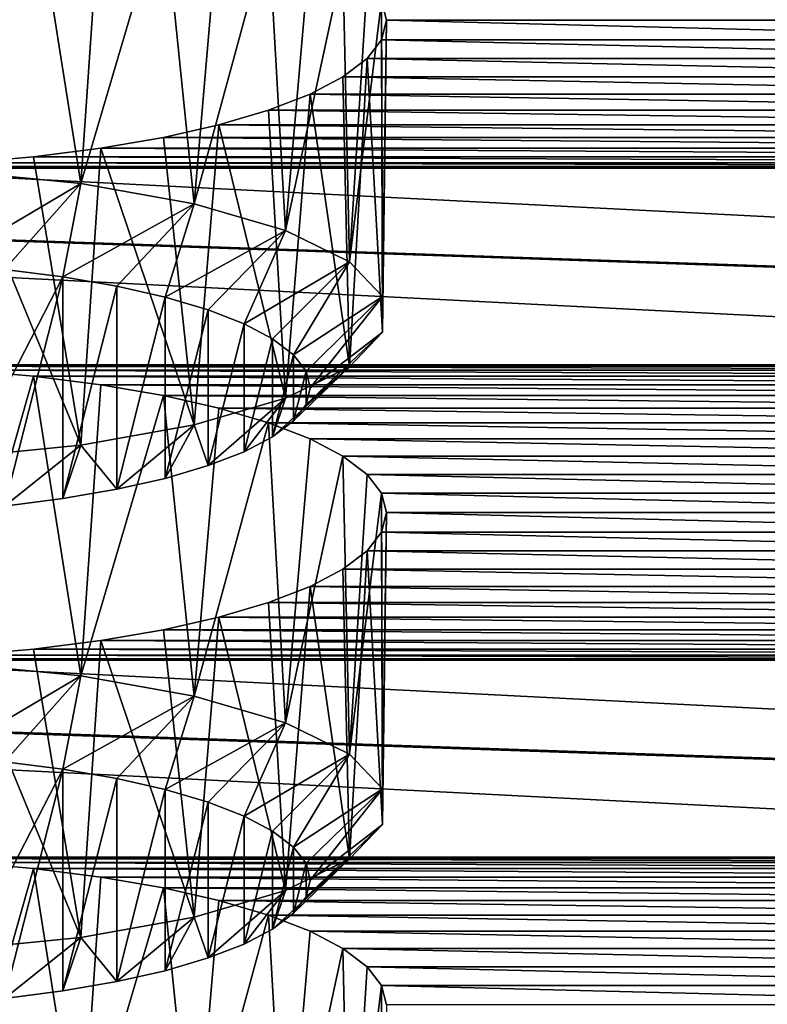
# Model space of a CAD drawing. Units: millimetres. Extents: x -50 to 56, y -128 to 1.
# Drawn here: x 38 to 40, y -126 to -123 of the extents above; entities that cross this region are included whole.
import ezdxf

# ---------------------------------------------------------------- set-up
doc = ezdxf.new("R2010")
doc.units = ezdxf.units.MM
doc.header["$LTSCALE"] = 65.185185
for name, color, linetype in [('101', 7, 'CONTINUOUS'), ('120', 7, 'CONTINUOUS'), ('121', 7, 'CONTINUOUS'), ('140', 7, 'CONTINUOUS'), ('141', 7, 'CONTINUOUS'), ('381', 7, 'CONTINUOUS'), ('389', 7, 'CONTINUOUS'), ('482', 7, 'CONTINUOUS'), ('56', 7, 'CONTINUOUS'), ('58', 7, 'CONTINUOUS')]:
    doc.layers.add(name, color=color, linetype=linetype)

msp = doc.modelspace()

# ---------------------------------------------------------------- linework, layer by layer
at = {"layer": '101', "linetype": 'Continuous'}
for points in [[(37.8456, -125.3098, -158.5707), (38.0282, -125.3258, -158.5107), (37.8137, -126.0804, -158.7858), (37.8456, -125.3098, -158.5707)], [(37.8137, -126.0804, -158.7858), (38.0282, -125.3258, -158.5107), (38.1518, -126.1135, -158.662), (37.8137, -126.0804, -158.7858)], [(38.0282, -125.3258, -158.5107), (38.2047, -125.3485, -158.4262), (38.1518, -126.1135, -158.662), (38.0282, -125.3258, -158.5107)], [(38.2047, -125.3485, -158.4262), (38.3688, -125.3767, -158.3208), (38.1518, -126.1135, -158.662), (38.2047, -125.3485, -158.4262)], [(38.1518, -126.1135, -158.662), (38.3688, -125.3767, -158.3208), (38.4494, -126.1667, -158.4637), (38.1518, -126.1135, -158.662)], [(38.3688, -125.3767, -158.3208), (38.5147, -125.4099, -158.1969), (38.4494, -126.1667, -158.4637), (38.3688, -125.3767, -158.3208)], [(38.5147, -125.4099, -158.1969), (38.6451, -125.4484, -158.0532), (38.4494, -126.1667, -158.4637), (38.5147, -125.4099, -158.1969)], [(38.4494, -126.1667, -158.4637), (38.6451, -125.4484, -158.0532), (38.6893, -126.2367, -158.2022), (38.4494, -126.1667, -158.4637)], [(38.6451, -125.4484, -158.0532), (38.754, -125.4905, -157.8964), (38.6893, -126.2367, -158.2022), (38.6451, -125.4484, -158.0532)], [(38.754, -125.4905, -157.8964), (38.8402, -125.5359, -157.7268), (38.6893, -126.2367, -158.2022), (38.754, -125.4905, -157.8964)], [(38.6893, -126.2367, -158.2022), (38.8402, -125.5359, -157.7268), (38.8575, -126.3196, -157.8929), (38.6893, -126.2367, -158.2022)], [(38.8402, -125.5359, -157.7268), (38.9039, -125.5844, -157.5459), (38.8575, -126.3196, -157.8929), (38.8402, -125.5359, -157.7268)], [(38.9039, -125.5844, -157.5459), (38.942, -125.6337, -157.3618), (38.8575, -126.3196, -157.8929), (38.9039, -125.5844, -157.5459)], [(38.8575, -126.3196, -157.8929), (38.942, -125.6337, -157.3618), (38.9441, -126.4105, -157.5537), (38.8575, -126.3196, -157.8929)], [(38.942, -125.6337, -157.3618), (38.9545, -125.6846, -157.1719), (38.9441, -126.4105, -157.5537), (38.942, -125.6337, -157.3618)]]:
    msp.add_3dface(points, dxfattribs=at)
at = {"layer": '120', "linetype": 'Continuous'}
for points in [[(38.1045, -125.0651, -163.3476), (37.955, -125.3564, -162.2604), (37.9515, -125.0455, -163.4208), (38.1045, -125.0651, -163.3476)], [(37.9516, -125.6673, -161.1), (37.955, -125.3564, -162.2604), (38.1045, -125.0651, -163.3476), (37.9516, -125.6673, -161.1)], [(38.1046, -125.6477, -161.1732), (37.9516, -125.6673, -161.1), (38.1045, -125.0651, -163.3476), (38.1046, -125.6477, -161.1732)], [(38.2467, -125.0896, -163.2562), (38.1046, -125.6477, -161.1732), (38.1045, -125.0651, -163.3476), (38.2467, -125.0896, -163.2562)], [(38.2468, -125.6232, -161.2645), (38.1046, -125.6477, -161.1732), (38.2467, -125.0896, -163.2562), (38.2468, -125.6232, -161.2645)], [(38.3733, -125.1183, -163.1489), (38.2468, -125.6232, -161.2645), (38.2467, -125.0896, -163.2562), (38.3733, -125.1183, -163.1489)], [(38.3733, -125.5945, -161.3719), (38.2468, -125.6232, -161.2645), (38.3733, -125.1183, -163.1489), (38.3733, -125.5945, -161.3719)], [(38.4862, -125.1517, -163.0243), (38.3733, -125.5945, -161.3719), (38.3733, -125.1183, -163.1489), (38.4862, -125.1517, -163.0243)], [(38.4863, -125.5611, -161.4965), (38.3733, -125.5945, -161.3719), (38.4862, -125.1517, -163.0243), (38.4863, -125.5611, -161.4965)], [(38.5807, -125.1881, -162.8884), (38.4863, -125.5611, -161.4965), (38.4862, -125.1517, -163.0243), (38.5807, -125.1881, -162.8884)], [(38.5808, -125.5247, -161.6324), (38.4863, -125.5611, -161.4965), (38.5807, -125.1881, -162.8884), (38.5808, -125.5247, -161.6324)], [(38.6554, -125.2275, -162.7414), (38.5808, -125.5247, -161.6324), (38.5807, -125.1881, -162.8884), (38.6554, -125.2275, -162.7414)], [(38.6554, -125.4853, -161.7794), (38.5808, -125.5247, -161.6324), (38.6554, -125.2275, -162.7414), (38.6554, -125.4853, -161.7794)], [(38.7107, -125.2695, -162.5846), (38.6554, -125.4853, -161.7794), (38.6554, -125.2275, -162.7414), (38.7107, -125.2695, -162.5846)], [(38.7107, -125.4433, -161.9362), (38.6554, -125.4853, -161.7794), (38.7107, -125.2695, -162.5846), (38.7107, -125.4433, -161.9362)], [(38.7437, -125.3123, -162.425), (38.7107, -125.4433, -161.9362), (38.7107, -125.2695, -162.5846), (38.7437, -125.3123, -162.425)], [(38.7437, -125.4005, -162.0957), (38.7107, -125.4433, -161.9362), (38.7437, -125.3123, -162.425), (38.7437, -125.4005, -162.0957)], [(38.7546, -125.3564, -162.2604), (38.7437, -125.4005, -162.0957), (38.7437, -125.3123, -162.425), (38.7546, -125.3564, -162.2604)]]:
    msp.add_3dface(points, dxfattribs=at)
at = {"layer": '121', "linetype": 'Continuous'}
for points in [[(37.8456, -124.0157, -163.4003), (38.0282, -124.0317, -163.3404), (37.8137, -124.7863, -163.6154), (37.8456, -124.0157, -163.4003)], [(37.8137, -124.7863, -163.6154), (38.0282, -124.0317, -163.3404), (38.1518, -124.8194, -163.4917), (37.8137, -124.7863, -163.6154)], [(38.0282, -124.0317, -163.3404), (38.2047, -124.0544, -163.2559), (38.1518, -124.8194, -163.4917), (38.0282, -124.0317, -163.3404)], [(38.2047, -124.0544, -163.2559), (38.3688, -124.0826, -163.1504), (38.1518, -124.8194, -163.4917), (38.2047, -124.0544, -163.2559)], [(38.1518, -124.8194, -163.4917), (38.3688, -124.0826, -163.1504), (38.4494, -124.8726, -163.2933), (38.1518, -124.8194, -163.4917)], [(38.3688, -124.0826, -163.1504), (38.5147, -124.1158, -163.0265), (38.4494, -124.8726, -163.2933), (38.3688, -124.0826, -163.1504)], [(38.5147, -124.1158, -163.0265), (38.6451, -124.1543, -162.8828), (38.4494, -124.8726, -163.2933), (38.5147, -124.1158, -163.0265)], [(38.4494, -124.8726, -163.2933), (38.6451, -124.1543, -162.8828), (38.6893, -124.9426, -163.0319), (38.4494, -124.8726, -163.2933)], [(38.6451, -124.1543, -162.8828), (38.754, -124.1964, -162.726), (38.6893, -124.9426, -163.0319), (38.6451, -124.1543, -162.8828)], [(38.754, -124.1964, -162.726), (38.8402, -124.2418, -162.5564), (38.6893, -124.9426, -163.0319), (38.754, -124.1964, -162.726)], [(38.6893, -124.9426, -163.0319), (38.8402, -124.2418, -162.5564), (38.8575, -125.0255, -162.7225), (38.6893, -124.9426, -163.0319)], [(38.8402, -124.2418, -162.5564), (38.9039, -124.2903, -162.3755), (38.8575, -125.0255, -162.7225), (38.8402, -124.2418, -162.5564)], [(38.9039, -124.2903, -162.3755), (38.942, -124.3396, -162.1915), (38.8575, -125.0255, -162.7225), (38.9039, -124.2903, -162.3755)], [(38.8575, -125.0255, -162.7225), (38.942, -124.3396, -162.1915), (38.9441, -125.1164, -162.3833), (38.8575, -125.0255, -162.7225)], [(38.942, -124.3396, -162.1915), (38.9545, -124.3905, -162.0015), (38.9441, -125.1164, -162.3833), (38.942, -124.3396, -162.1915)], [(38.9545, -124.3905, -162.0015), (38.942, -124.4414, -161.8116), (38.9441, -125.21, -162.0339), (38.9545, -124.3905, -162.0015)], [(38.9441, -125.1164, -162.3833), (38.9545, -124.3905, -162.0015), (38.9441, -125.21, -162.0339), (38.9441, -125.1164, -162.3833)], [(38.942, -124.4414, -161.8116), (38.9039, -124.4907, -161.6275), (38.9441, -125.21, -162.0339), (38.942, -124.4414, -161.8116)], [(38.9039, -124.4907, -161.6275), (38.8402, -124.5392, -161.4467), (38.8575, -125.3009, -161.6947), (38.9039, -124.4907, -161.6275)], [(38.9441, -125.21, -162.0339), (38.9039, -124.4907, -161.6275), (38.8575, -125.3009, -161.6947), (38.9441, -125.21, -162.0339)], [(38.8402, -124.5392, -161.4467), (38.754, -124.5846, -161.2771), (38.8575, -125.3009, -161.6947), (38.8402, -124.5392, -161.4467)], [(38.754, -124.5846, -161.2771), (38.6451, -124.6266, -161.1203), (38.6894, -125.3838, -161.3854), (38.754, -124.5846, -161.2771)], [(38.8575, -125.3009, -161.6947), (38.754, -124.5846, -161.2771), (38.6894, -125.3838, -161.3854), (38.8575, -125.3009, -161.6947)], [(38.6451, -124.6266, -161.1203), (38.5147, -124.6651, -160.9765), (38.6894, -125.3838, -161.3854), (38.6451, -124.6266, -161.1203)], [(38.5147, -124.6651, -160.9765), (38.3688, -124.6983, -160.8526), (38.4495, -125.4539, -161.1239), (38.5147, -124.6651, -160.9765)], [(38.6894, -125.3838, -161.3854), (38.5147, -124.6651, -160.9765), (38.4495, -125.4539, -161.1239), (38.6894, -125.3838, -161.3854)], [(38.3688, -124.6983, -160.8526), (38.2047, -124.7266, -160.7472), (38.4495, -125.4539, -161.1239), (38.3688, -124.6983, -160.8526)], [(38.0282, -124.7492, -160.6627), (37.8456, -124.7653, -160.6028), (38.1519, -125.507, -160.9255), (38.0282, -124.7492, -160.6627)], [(38.2047, -124.7266, -160.7472), (38.0282, -124.7492, -160.6627), (38.1519, -125.507, -160.9255), (38.2047, -124.7266, -160.7472)], [(38.4495, -125.4539, -161.1239), (38.2047, -124.7266, -160.7472), (38.1519, -125.507, -160.9255), (38.4495, -125.4539, -161.1239)], [(38.1519, -125.507, -160.9255), (37.8456, -124.7653, -160.6028), (37.8138, -125.5402, -160.8018), (38.1519, -125.507, -160.9255)]]:
    msp.add_3dface(points, dxfattribs=at)
at = {"layer": '140', "linetype": 'Continuous'}
for points in [[(38.1045, -123.771, -168.1772), (37.955, -124.0623, -167.09), (37.9515, -123.7514, -168.2504), (38.1045, -123.771, -168.1772)], [(37.9516, -124.3732, -165.9296), (37.955, -124.0623, -167.09), (38.1045, -123.771, -168.1772), (37.9516, -124.3732, -165.9296)], [(38.1046, -124.3536, -166.0028), (37.9516, -124.3732, -165.9296), (38.1045, -123.771, -168.1772), (38.1046, -124.3536, -166.0028)], [(38.2467, -123.7955, -168.0859), (38.1046, -124.3536, -166.0028), (38.1045, -123.771, -168.1772), (38.2467, -123.7955, -168.0859)], [(38.2468, -124.3291, -166.0942), (38.1046, -124.3536, -166.0028), (38.2467, -123.7955, -168.0859), (38.2468, -124.3291, -166.0942)], [(38.3733, -123.8242, -167.9785), (38.2468, -124.3291, -166.0942), (38.2467, -123.7955, -168.0859), (38.3733, -123.8242, -167.9785)], [(38.3733, -124.3004, -166.2015), (38.2468, -124.3291, -166.0942), (38.3733, -123.8242, -167.9785), (38.3733, -124.3004, -166.2015)], [(38.4862, -123.8576, -167.8539), (38.3733, -124.3004, -166.2015), (38.3733, -123.8242, -167.9785), (38.4862, -123.8576, -167.8539)], [(38.4863, -124.267, -166.3261), (38.3733, -124.3004, -166.2015), (38.4862, -123.8576, -167.8539), (38.4863, -124.267, -166.3261)], [(38.5807, -123.894, -167.718), (38.4863, -124.267, -166.3261), (38.4862, -123.8576, -167.8539), (38.5807, -123.894, -167.718)], [(38.5808, -124.2306, -166.462), (38.4863, -124.267, -166.3261), (38.5807, -123.894, -167.718), (38.5808, -124.2306, -166.462)], [(38.6554, -123.9334, -167.571), (38.5808, -124.2306, -166.462), (38.5807, -123.894, -167.718), (38.6554, -123.9334, -167.571)], [(38.6554, -124.1912, -166.609), (38.5808, -124.2306, -166.462), (38.6554, -123.9334, -167.571), (38.6554, -124.1912, -166.609)], [(38.7107, -123.9754, -167.4142), (38.6554, -124.1912, -166.609), (38.6554, -123.9334, -167.571), (38.7107, -123.9754, -167.4142)], [(38.7107, -124.1492, -166.7658), (38.6554, -124.1912, -166.609), (38.7107, -123.9754, -167.4142), (38.7107, -124.1492, -166.7658)], [(38.7437, -124.0182, -167.2547), (38.7107, -124.1492, -166.7658), (38.7107, -123.9754, -167.4142), (38.7437, -124.0182, -167.2547)], [(38.7437, -124.1064, -166.9253), (38.7107, -124.1492, -166.7658), (38.7437, -124.0182, -167.2547), (38.7437, -124.1064, -166.9253)], [(38.7546, -124.0623, -167.09), (38.7437, -124.1064, -166.9253), (38.7437, -124.0182, -167.2547), (38.7546, -124.0623, -167.09)]]:
    msp.add_3dface(points, dxfattribs=at)
at = {"layer": '141', "linetype": 'Continuous'}
for points in [[(37.8456, -122.7216, -168.2299), (38.0282, -122.7376, -168.17), (37.8137, -123.4922, -168.4451), (37.8456, -122.7216, -168.2299)], [(37.8137, -123.4922, -168.4451), (38.0282, -122.7376, -168.17), (38.1518, -123.5253, -168.3213), (37.8137, -123.4922, -168.4451)], [(38.0282, -122.7376, -168.17), (38.2047, -122.7603, -168.0855), (38.1518, -123.5253, -168.3213), (38.0282, -122.7376, -168.17)], [(38.2047, -122.7603, -168.0855), (38.3688, -122.7885, -167.9801), (38.1518, -123.5253, -168.3213), (38.2047, -122.7603, -168.0855)], [(38.1518, -123.5253, -168.3213), (38.3688, -122.7885, -167.9801), (38.4494, -123.5785, -168.1229), (38.1518, -123.5253, -168.3213)], [(38.3688, -122.7885, -167.9801), (38.5147, -122.8217, -167.8562), (38.4494, -123.5785, -168.1229), (38.3688, -122.7885, -167.9801)], [(38.5147, -122.8217, -167.8562), (38.6451, -122.8602, -167.7124), (38.4494, -123.5785, -168.1229), (38.5147, -122.8217, -167.8562)], [(38.4494, -123.5785, -168.1229), (38.6451, -122.8602, -167.7124), (38.6893, -123.6485, -167.8615), (38.4494, -123.5785, -168.1229)], [(38.6451, -122.8602, -167.7124), (38.754, -122.9023, -167.5556), (38.6893, -123.6485, -167.8615), (38.6451, -122.8602, -167.7124)], [(38.754, -122.9023, -167.5556), (38.8402, -122.9477, -167.386), (38.6893, -123.6485, -167.8615), (38.754, -122.9023, -167.5556)], [(38.6893, -123.6485, -167.8615), (38.8402, -122.9477, -167.386), (38.8575, -123.7314, -167.5522), (38.6893, -123.6485, -167.8615)], [(38.8402, -122.9477, -167.386), (38.9039, -122.9962, -167.2052), (38.8575, -123.7314, -167.5522), (38.8402, -122.9477, -167.386)], [(38.9039, -122.9962, -167.2052), (38.942, -123.0455, -167.0211), (38.8575, -123.7314, -167.5522), (38.9039, -122.9962, -167.2052)], [(38.8575, -123.7314, -167.5522), (38.942, -123.0455, -167.0211), (38.9441, -123.8223, -167.2129), (38.8575, -123.7314, -167.5522)], [(38.942, -123.0455, -167.0211), (38.9545, -123.0964, -166.8312), (38.9441, -123.8223, -167.2129), (38.942, -123.0455, -167.0211)], [(38.9545, -123.0964, -166.8312), (38.942, -123.1473, -166.6412), (38.9441, -123.9159, -166.8636), (38.9545, -123.0964, -166.8312)], [(38.9441, -123.8223, -167.2129), (38.9545, -123.0964, -166.8312), (38.9441, -123.9159, -166.8636), (38.9441, -123.8223, -167.2129)], [(38.942, -123.1473, -166.6412), (38.9039, -123.1966, -166.4572), (38.9441, -123.9159, -166.8636), (38.942, -123.1473, -166.6412)], [(38.9039, -123.1966, -166.4572), (38.8402, -123.2451, -166.2763), (38.8575, -124.0068, -166.5243), (38.9039, -123.1966, -166.4572)], [(38.9441, -123.9159, -166.8636), (38.9039, -123.1966, -166.4572), (38.8575, -124.0068, -166.5243), (38.9441, -123.9159, -166.8636)], [(38.8402, -123.2451, -166.2763), (38.754, -123.2905, -166.1067), (38.8575, -124.0068, -166.5243), (38.8402, -123.2451, -166.2763)], [(38.754, -123.2905, -166.1067), (38.6451, -123.3325, -165.9499), (38.6894, -124.0897, -166.215), (38.754, -123.2905, -166.1067)], [(38.8575, -124.0068, -166.5243), (38.754, -123.2905, -166.1067), (38.6894, -124.0897, -166.215), (38.8575, -124.0068, -166.5243)], [(38.6451, -123.3325, -165.9499), (38.5147, -123.371, -165.8062), (38.6894, -124.0897, -166.215), (38.6451, -123.3325, -165.9499)], [(38.5147, -123.371, -165.8062), (38.3688, -123.4042, -165.6823), (38.4495, -124.1598, -165.9536), (38.5147, -123.371, -165.8062)], [(38.6894, -124.0897, -166.215), (38.5147, -123.371, -165.8062), (38.4495, -124.1598, -165.9536), (38.6894, -124.0897, -166.215)], [(38.3688, -123.4042, -165.6823), (38.2047, -123.4325, -165.5768), (38.4495, -124.1598, -165.9536), (38.3688, -123.4042, -165.6823)], [(38.0282, -123.4551, -165.4923), (37.8456, -123.4712, -165.4324), (38.1519, -124.2129, -165.7552), (38.0282, -123.4551, -165.4923)], [(38.2047, -123.4325, -165.5768), (38.0282, -123.4551, -165.4923), (38.1519, -124.2129, -165.7552), (38.2047, -123.4325, -165.5768)], [(38.4495, -124.1598, -165.9536), (38.2047, -123.4325, -165.5768), (38.1519, -124.2129, -165.7552), (38.4495, -124.1598, -165.9536)], [(38.1519, -124.2129, -165.7552), (37.8456, -123.4712, -165.4324), (37.8138, -124.2461, -165.6314), (38.1519, -124.2129, -165.7552)]]:
    msp.add_3dface(points, dxfattribs=at)
at = {"layer": '381', "linetype": 'Continuous'}
for points in [[(37.7933, -125.0316, -163.4727), (37.8137, -124.7863, -163.6154), (38.1518, -124.8194, -163.4917), (37.7933, -125.0316, -163.4727)], [(37.9515, -125.0455, -163.4208), (37.7933, -125.0316, -163.4727), (38.1518, -124.8194, -163.4917), (37.9515, -125.0455, -163.4208)], [(38.1045, -125.0651, -163.3476), (37.9515, -125.0455, -163.4208), (38.1518, -124.8194, -163.4917), (38.1045, -125.0651, -163.3476)], [(38.1045, -125.0651, -163.3476), (38.1518, -124.8194, -163.4917), (38.4494, -124.8726, -163.2933), (38.1045, -125.0651, -163.3476)], [(38.2467, -125.0896, -163.2562), (38.1045, -125.0651, -163.3476), (38.4494, -124.8726, -163.2933), (38.2467, -125.0896, -163.2562)], [(38.3733, -125.1183, -163.1489), (38.2467, -125.0896, -163.2562), (38.4494, -124.8726, -163.2933), (38.3733, -125.1183, -163.1489)], [(38.3733, -125.1183, -163.1489), (38.4494, -124.8726, -163.2933), (38.6893, -124.9426, -163.0319), (38.3733, -125.1183, -163.1489)], [(38.4862, -125.1517, -163.0243), (38.3733, -125.1183, -163.1489), (38.6893, -124.9426, -163.0319), (38.4862, -125.1517, -163.0243)], [(38.5807, -125.1881, -162.8884), (38.4862, -125.1517, -163.0243), (38.6893, -124.9426, -163.0319), (38.5807, -125.1881, -162.8884)], [(38.5807, -125.1881, -162.8884), (38.6893, -124.9426, -163.0319), (38.8575, -125.0255, -162.7225), (38.5807, -125.1881, -162.8884)], [(38.6554, -125.2275, -162.7414), (38.5807, -125.1881, -162.8884), (38.8575, -125.0255, -162.7225), (38.6554, -125.2275, -162.7414)], [(38.7107, -125.2695, -162.5846), (38.6554, -125.2275, -162.7414), (38.8575, -125.0255, -162.7225), (38.7107, -125.2695, -162.5846)], [(38.7107, -125.2695, -162.5846), (38.8575, -125.0255, -162.7225), (38.9441, -125.1164, -162.3833), (38.7107, -125.2695, -162.5846)], [(38.7437, -125.3123, -162.425), (38.7107, -125.2695, -162.5846), (38.9441, -125.1164, -162.3833), (38.7437, -125.3123, -162.425)], [(38.7546, -125.3564, -162.2604), (38.7437, -125.3123, -162.425), (38.9441, -125.1164, -162.3833), (38.7546, -125.3564, -162.2604)], [(38.7546, -125.3564, -162.2604), (38.9441, -125.1164, -162.3833), (38.9441, -125.21, -162.0339), (38.7546, -125.3564, -162.2604)], [(38.7437, -125.4005, -162.0957), (38.7546, -125.3564, -162.2604), (38.9441, -125.21, -162.0339), (38.7437, -125.4005, -162.0957)], [(38.7437, -125.4005, -162.0957), (38.9441, -125.21, -162.0339), (38.8575, -125.3009, -161.6947), (38.7437, -125.4005, -162.0957)], [(38.6554, -125.4853, -161.7794), (38.7107, -125.4433, -161.9362), (38.8575, -125.3009, -161.6947), (38.6554, -125.4853, -161.7794)], [(38.6554, -125.4853, -161.7794), (38.8575, -125.3009, -161.6947), (38.6894, -125.3838, -161.3854), (38.6554, -125.4853, -161.7794)], [(38.7107, -125.4433, -161.9362), (38.7437, -125.4005, -162.0957), (38.8575, -125.3009, -161.6947), (38.7107, -125.4433, -161.9362)], [(38.4863, -125.5611, -161.4965), (38.6894, -125.3838, -161.3854), (38.4495, -125.4539, -161.1239), (38.4863, -125.5611, -161.4965)], [(38.4863, -125.5611, -161.4965), (38.5808, -125.5247, -161.6324), (38.6894, -125.3838, -161.3854), (38.4863, -125.5611, -161.4965)], [(38.5808, -125.5247, -161.6324), (38.6554, -125.4853, -161.7794), (38.6894, -125.3838, -161.3854), (38.5808, -125.5247, -161.6324)], [(38.2468, -125.6232, -161.2645), (38.4495, -125.4539, -161.1239), (38.1519, -125.507, -160.9255), (38.2468, -125.6232, -161.2645)], [(38.2468, -125.6232, -161.2645), (38.3733, -125.5945, -161.3719), (38.4495, -125.4539, -161.1239), (38.2468, -125.6232, -161.2645)], [(38.3733, -125.5945, -161.3719), (38.4863, -125.5611, -161.4965), (38.4495, -125.4539, -161.1239), (38.3733, -125.5945, -161.3719)], [(37.9516, -125.6673, -161.1), (38.1519, -125.507, -160.9255), (37.8138, -125.5402, -160.8018), (37.9516, -125.6673, -161.1)], [(37.9516, -125.6673, -161.1), (38.1046, -125.6477, -161.1732), (38.1519, -125.507, -160.9255), (37.9516, -125.6673, -161.1)], [(38.1046, -125.6477, -161.1732), (38.2468, -125.6232, -161.2645), (38.1519, -125.507, -160.9255), (38.1046, -125.6477, -161.1732)]]:
    msp.add_3dface(points, dxfattribs=at)
at = {"layer": '389', "linetype": 'Continuous'}
for points in [[(37.7933, -123.7375, -168.3023), (37.8137, -123.4922, -168.4451), (38.1518, -123.5253, -168.3213), (37.7933, -123.7375, -168.3023)], [(37.9515, -123.7514, -168.2504), (37.7933, -123.7375, -168.3023), (38.1518, -123.5253, -168.3213), (37.9515, -123.7514, -168.2504)], [(38.1045, -123.771, -168.1772), (37.9515, -123.7514, -168.2504), (38.1518, -123.5253, -168.3213), (38.1045, -123.771, -168.1772)], [(38.1045, -123.771, -168.1772), (38.1518, -123.5253, -168.3213), (38.4494, -123.5785, -168.1229), (38.1045, -123.771, -168.1772)], [(38.2467, -123.7955, -168.0859), (38.1045, -123.771, -168.1772), (38.4494, -123.5785, -168.1229), (38.2467, -123.7955, -168.0859)], [(38.3733, -123.8242, -167.9785), (38.2467, -123.7955, -168.0859), (38.4494, -123.5785, -168.1229), (38.3733, -123.8242, -167.9785)], [(38.3733, -123.8242, -167.9785), (38.4494, -123.5785, -168.1229), (38.6893, -123.6485, -167.8615), (38.3733, -123.8242, -167.9785)], [(38.4862, -123.8576, -167.8539), (38.3733, -123.8242, -167.9785), (38.6893, -123.6485, -167.8615), (38.4862, -123.8576, -167.8539)], [(38.5807, -123.894, -167.718), (38.4862, -123.8576, -167.8539), (38.6893, -123.6485, -167.8615), (38.5807, -123.894, -167.718)], [(38.5807, -123.894, -167.718), (38.6893, -123.6485, -167.8615), (38.8575, -123.7314, -167.5522), (38.5807, -123.894, -167.718)], [(38.6554, -123.9334, -167.571), (38.5807, -123.894, -167.718), (38.8575, -123.7314, -167.5522), (38.6554, -123.9334, -167.571)], [(38.7107, -123.9754, -167.4142), (38.6554, -123.9334, -167.571), (38.8575, -123.7314, -167.5522), (38.7107, -123.9754, -167.4142)], [(38.7107, -123.9754, -167.4142), (38.8575, -123.7314, -167.5522), (38.9441, -123.8223, -167.2129), (38.7107, -123.9754, -167.4142)], [(38.7437, -124.0182, -167.2547), (38.7107, -123.9754, -167.4142), (38.9441, -123.8223, -167.2129), (38.7437, -124.0182, -167.2547)], [(38.7546, -124.0623, -167.09), (38.7437, -124.0182, -167.2547), (38.9441, -123.8223, -167.2129), (38.7546, -124.0623, -167.09)], [(38.7546, -124.0623, -167.09), (38.9441, -123.8223, -167.2129), (38.9441, -123.9159, -166.8636), (38.7546, -124.0623, -167.09)], [(38.7437, -124.1064, -166.9253), (38.7546, -124.0623, -167.09), (38.9441, -123.9159, -166.8636), (38.7437, -124.1064, -166.9253)], [(38.7437, -124.1064, -166.9253), (38.9441, -123.9159, -166.8636), (38.8575, -124.0068, -166.5243), (38.7437, -124.1064, -166.9253)], [(38.6554, -124.1912, -166.609), (38.7107, -124.1492, -166.7658), (38.8575, -124.0068, -166.5243), (38.6554, -124.1912, -166.609)], [(38.6554, -124.1912, -166.609), (38.8575, -124.0068, -166.5243), (38.6894, -124.0897, -166.215), (38.6554, -124.1912, -166.609)], [(38.7107, -124.1492, -166.7658), (38.7437, -124.1064, -166.9253), (38.8575, -124.0068, -166.5243), (38.7107, -124.1492, -166.7658)], [(38.4863, -124.267, -166.3261), (38.6894, -124.0897, -166.215), (38.4495, -124.1598, -165.9536), (38.4863, -124.267, -166.3261)], [(38.4863, -124.267, -166.3261), (38.5808, -124.2306, -166.462), (38.6894, -124.0897, -166.215), (38.4863, -124.267, -166.3261)], [(38.5808, -124.2306, -166.462), (38.6554, -124.1912, -166.609), (38.6894, -124.0897, -166.215), (38.5808, -124.2306, -166.462)], [(38.2468, -124.3291, -166.0942), (38.4495, -124.1598, -165.9536), (38.1519, -124.2129, -165.7552), (38.2468, -124.3291, -166.0942)], [(38.2468, -124.3291, -166.0942), (38.3733, -124.3004, -166.2015), (38.4495, -124.1598, -165.9536), (38.2468, -124.3291, -166.0942)], [(38.3733, -124.3004, -166.2015), (38.4863, -124.267, -166.3261), (38.4495, -124.1598, -165.9536), (38.3733, -124.3004, -166.2015)], [(37.9516, -124.3732, -165.9296), (38.1519, -124.2129, -165.7552), (37.8138, -124.2461, -165.6314), (37.9516, -124.3732, -165.9296)], [(37.9516, -124.3732, -165.9296), (38.1046, -124.3536, -166.0028), (38.1519, -124.2129, -165.7552), (37.9516, -124.3732, -165.9296)], [(38.1046, -124.3536, -166.0028), (38.2468, -124.3291, -166.0942), (38.1519, -124.2129, -165.7552), (38.1046, -124.3536, -166.0028)]]:
    msp.add_3dface(points, dxfattribs=at)
at = {"layer": '482', "linetype": 'Continuous'}
for points in [[(24.955, -126.5174, -150.1999), (54.955, -126.5174, -150.1999), (54.955, -72.696, -351.0642), (24.955, -126.5174, -150.1999)], [(24.955, -72.696, -351.0642), (24.955, -126.5174, -150.1999), (54.955, -72.696, -351.0642), (24.955, -72.696, -351.0642)]]:
    msp.add_3dface(points, dxfattribs=at)
at = {"layer": '56', "linetype": 'Continuous'}
for points in [[(40.968, -123.0455, -167.0211), (40.9555, -123.0964, -166.8312), (38.942, -123.0455, -167.0211), (40.968, -123.0455, -167.0211)], [(38.942, -123.0455, -167.0211), (40.9555, -123.0964, -166.8312), (38.9545, -123.0964, -166.8312), (38.942, -123.0455, -167.0211)], [(38.9545, -123.0964, -166.8312), (40.968, -123.1473, -166.6412), (38.942, -123.1473, -166.6412), (38.9545, -123.0964, -166.8312)], [(40.9555, -123.0964, -166.8312), (40.968, -123.1473, -166.6412), (38.9545, -123.0964, -166.8312), (40.9555, -123.0964, -166.8312)], [(38.942, -123.1473, -166.6412), (41.0061, -123.1966, -166.4572), (38.9039, -123.1966, -166.4572), (38.942, -123.1473, -166.6412)], [(40.968, -123.1473, -166.6412), (41.0061, -123.1966, -166.4572), (38.942, -123.1473, -166.6412), (40.968, -123.1473, -166.6412)], [(38.9039, -123.1966, -166.4572), (41.0698, -123.2451, -166.2763), (38.8402, -123.2451, -166.2763), (38.9039, -123.1966, -166.4572)], [(41.0061, -123.1966, -166.4572), (41.0698, -123.2451, -166.2763), (38.9039, -123.1966, -166.4572), (41.0061, -123.1966, -166.4572)], [(38.8402, -123.2451, -166.2763), (41.156, -123.2905, -166.1067), (38.754, -123.2905, -166.1067), (38.8402, -123.2451, -166.2763)], [(41.0698, -123.2451, -166.2763), (41.156, -123.2905, -166.1067), (38.8402, -123.2451, -166.2763), (41.0698, -123.2451, -166.2763)], [(38.754, -123.2905, -166.1067), (41.2649, -123.3325, -165.9499), (38.6451, -123.3325, -165.9499), (38.754, -123.2905, -166.1067)], [(41.156, -123.2905, -166.1067), (41.2649, -123.3325, -165.9499), (38.754, -123.2905, -166.1067), (41.156, -123.2905, -166.1067)], [(38.6451, -123.3325, -165.9499), (41.3953, -123.371, -165.8062), (38.5147, -123.371, -165.8062), (38.6451, -123.3325, -165.9499)], [(41.2649, -123.3325, -165.9499), (41.3953, -123.371, -165.8062), (38.6451, -123.3325, -165.9499), (41.2649, -123.3325, -165.9499)], [(38.5147, -123.371, -165.8062), (41.5412, -123.4042, -165.6823), (38.3688, -123.4042, -165.6823), (38.5147, -123.371, -165.8062)], [(41.3953, -123.371, -165.8062), (41.5412, -123.4042, -165.6823), (38.5147, -123.371, -165.8062), (41.3953, -123.371, -165.8062)], [(38.3688, -123.4042, -165.6823), (41.7053, -123.4325, -165.5768), (38.2047, -123.4325, -165.5768), (38.3688, -123.4042, -165.6823)], [(41.5412, -123.4042, -165.6823), (41.7053, -123.4325, -165.5768), (38.3688, -123.4042, -165.6823), (41.5412, -123.4042, -165.6823)], [(38.0282, -123.4551, -165.4923), (42.0644, -123.4712, -165.4324), (37.8456, -123.4712, -165.4324), (38.0282, -123.4551, -165.4923)], [(38.2047, -123.4325, -165.5768), (41.8818, -123.4551, -165.4923), (38.0282, -123.4551, -165.4923), (38.2047, -123.4325, -165.5768)], [(41.8818, -123.4551, -165.4923), (42.0644, -123.4712, -165.4324), (38.0282, -123.4551, -165.4923), (41.8818, -123.4551, -165.4923)], [(41.7053, -123.4325, -165.5768), (41.8818, -123.4551, -165.4923), (38.2047, -123.4325, -165.5768), (41.7053, -123.4325, -165.5768)], [(47.455, -124.0023, -163.4504), (42.455, -124.0023, -163.4504), (32.2554, -123.481, -165.3958), (47.455, -124.0023, -163.4504)], [(32.455, -123.4846, -165.3823), (47.455, -124.0023, -163.4504), (32.2554, -123.481, -165.3958), (32.455, -123.4846, -165.3823)], [(42.455, -124.0023, -163.4504), (37.455, -124.0023, -163.4504), (32.2554, -123.481, -165.3958), (42.455, -124.0023, -163.4504)], [(37.6546, -123.481, -165.3958), (42.455, -123.4846, -165.3823), (37.455, -123.4846, -165.3823), (37.6546, -123.481, -165.3958)], [(37.8456, -123.4712, -165.4324), (42.2554, -123.481, -165.3958), (37.6546, -123.481, -165.3958), (37.8456, -123.4712, -165.4324)], [(42.2554, -123.481, -165.3958), (42.455, -123.4846, -165.3823), (37.6546, -123.481, -165.3958), (42.2554, -123.481, -165.3958)], [(42.0644, -123.4712, -165.4324), (42.2554, -123.481, -165.3958), (37.8456, -123.4712, -165.4324), (42.0644, -123.4712, -165.4324)], [(47.6546, -124.0059, -163.4369), (47.455, -124.0023, -163.4504), (32.455, -123.4846, -165.3823), (47.6546, -124.0059, -163.4369)], [(37.455, -123.4846, -165.3823), (47.6546, -124.0059, -163.4369), (32.455, -123.4846, -165.3823), (37.455, -123.4846, -165.3823)], [(42.455, -123.4846, -165.3823), (47.6546, -124.0059, -163.4369), (37.455, -123.4846, -165.3823), (42.455, -123.4846, -165.3823)], [(42.455, -124.0023, -163.4504), (42.2554, -124.0059, -163.4369), (37.455, -124.0023, -163.4504), (42.455, -124.0023, -163.4504)], [(37.455, -124.0023, -163.4504), (42.2554, -124.0059, -163.4369), (37.6546, -124.0059, -163.4369), (37.455, -124.0023, -163.4504)], [(42.2554, -124.0059, -163.4369), (42.0644, -124.0157, -163.4003), (37.6546, -124.0059, -163.4369), (42.2554, -124.0059, -163.4369)], [(37.6546, -124.0059, -163.4369), (42.0644, -124.0157, -163.4003), (37.8456, -124.0157, -163.4003), (37.6546, -124.0059, -163.4369)], [(42.0644, -124.0157, -163.4003), (41.8818, -124.0317, -163.3404), (37.8456, -124.0157, -163.4003), (42.0644, -124.0157, -163.4003)], [(37.8456, -124.0157, -163.4003), (41.8818, -124.0317, -163.3404), (38.0282, -124.0317, -163.3404), (37.8456, -124.0157, -163.4003)], [(41.8818, -124.0317, -163.3404), (41.7053, -124.0544, -163.2559), (38.0282, -124.0317, -163.3404), (41.8818, -124.0317, -163.3404)], [(38.0282, -124.0317, -163.3404), (41.7053, -124.0544, -163.2559), (38.2047, -124.0544, -163.2559), (38.0282, -124.0317, -163.3404)], [(41.7053, -124.0544, -163.2559), (41.5412, -124.0826, -163.1504), (38.2047, -124.0544, -163.2559), (41.7053, -124.0544, -163.2559)], [(38.2047, -124.0544, -163.2559), (41.5412, -124.0826, -163.1504), (38.3688, -124.0826, -163.1504), (38.2047, -124.0544, -163.2559)], [(41.5412, -124.0826, -163.1504), (41.3953, -124.1158, -163.0265), (38.3688, -124.0826, -163.1504), (41.5412, -124.0826, -163.1504)], [(38.3688, -124.0826, -163.1504), (41.3953, -124.1158, -163.0265), (38.5147, -124.1158, -163.0265), (38.3688, -124.0826, -163.1504)], [(41.3953, -124.1158, -163.0265), (41.2649, -124.1543, -162.8828), (38.5147, -124.1158, -163.0265), (41.3953, -124.1158, -163.0265)], [(38.5147, -124.1158, -163.0265), (41.2649, -124.1543, -162.8828), (38.6451, -124.1543, -162.8828), (38.5147, -124.1158, -163.0265)], [(41.2649, -124.1543, -162.8828), (41.156, -124.1964, -162.726), (38.6451, -124.1543, -162.8828), (41.2649, -124.1543, -162.8828)], [(38.6451, -124.1543, -162.8828), (41.156, -124.1964, -162.726), (38.754, -124.1964, -162.726), (38.6451, -124.1543, -162.8828)], [(41.156, -124.1964, -162.726), (41.0698, -124.2418, -162.5564), (38.754, -124.1964, -162.726), (41.156, -124.1964, -162.726)], [(38.754, -124.1964, -162.726), (41.0698, -124.2418, -162.5564), (38.8402, -124.2418, -162.5564), (38.754, -124.1964, -162.726)], [(41.0698, -124.2418, -162.5564), (41.0061, -124.2903, -162.3755), (38.8402, -124.2418, -162.5564), (41.0698, -124.2418, -162.5564)], [(38.8402, -124.2418, -162.5564), (41.0061, -124.2903, -162.3755), (38.9039, -124.2903, -162.3755), (38.8402, -124.2418, -162.5564)], [(41.0061, -124.2903, -162.3755), (40.968, -124.3396, -162.1915), (38.9039, -124.2903, -162.3755), (41.0061, -124.2903, -162.3755)], [(38.9039, -124.2903, -162.3755), (40.968, -124.3396, -162.1915), (38.942, -124.3396, -162.1915), (38.9039, -124.2903, -162.3755)], [(40.968, -124.3396, -162.1915), (40.9555, -124.3905, -162.0015), (38.942, -124.3396, -162.1915), (40.968, -124.3396, -162.1915)], [(38.942, -124.3396, -162.1915), (40.9555, -124.3905, -162.0015), (38.9545, -124.3905, -162.0015), (38.942, -124.3396, -162.1915)], [(38.9545, -124.3905, -162.0015), (40.968, -124.4414, -161.8116), (38.942, -124.4414, -161.8116), (38.9545, -124.3905, -162.0015)], [(40.9555, -124.3905, -162.0015), (40.968, -124.4414, -161.8116), (38.9545, -124.3905, -162.0015), (40.9555, -124.3905, -162.0015)], [(38.942, -124.4414, -161.8116), (41.0061, -124.4907, -161.6275), (38.9039, -124.4907, -161.6275), (38.942, -124.4414, -161.8116)], [(40.968, -124.4414, -161.8116), (41.0061, -124.4907, -161.6275), (38.942, -124.4414, -161.8116), (40.968, -124.4414, -161.8116)], [(38.9039, -124.4907, -161.6275), (41.0698, -124.5392, -161.4467), (38.8402, -124.5392, -161.4467), (38.9039, -124.4907, -161.6275)], [(41.0061, -124.4907, -161.6275), (41.0698, -124.5392, -161.4467), (38.9039, -124.4907, -161.6275), (41.0061, -124.4907, -161.6275)], [(38.8402, -124.5392, -161.4467), (41.156, -124.5846, -161.2771), (38.754, -124.5846, -161.2771), (38.8402, -124.5392, -161.4467)], [(41.0698, -124.5392, -161.4467), (41.156, -124.5846, -161.2771), (38.8402, -124.5392, -161.4467), (41.0698, -124.5392, -161.4467)], [(38.754, -124.5846, -161.2771), (41.2649, -124.6266, -161.1203), (38.6451, -124.6266, -161.1203), (38.754, -124.5846, -161.2771)], [(41.156, -124.5846, -161.2771), (41.2649, -124.6266, -161.1203), (38.754, -124.5846, -161.2771), (41.156, -124.5846, -161.2771)], [(38.6451, -124.6266, -161.1203), (41.3953, -124.6651, -160.9765), (38.5147, -124.6651, -160.9765), (38.6451, -124.6266, -161.1203)], [(41.2649, -124.6266, -161.1203), (41.3953, -124.6651, -160.9765), (38.6451, -124.6266, -161.1203), (41.2649, -124.6266, -161.1203)], [(38.5147, -124.6651, -160.9765), (41.5412, -124.6983, -160.8526), (38.3688, -124.6983, -160.8526), (38.5147, -124.6651, -160.9765)], [(41.3953, -124.6651, -160.9765), (41.5412, -124.6983, -160.8526), (38.5147, -124.6651, -160.9765), (41.3953, -124.6651, -160.9765)], [(38.3688, -124.6983, -160.8526), (41.7053, -124.7266, -160.7472), (38.2047, -124.7266, -160.7472), (38.3688, -124.6983, -160.8526)], [(41.5412, -124.6983, -160.8526), (41.7053, -124.7266, -160.7472), (38.3688, -124.6983, -160.8526), (41.5412, -124.6983, -160.8526)], [(38.0282, -124.7492, -160.6627), (42.0644, -124.7653, -160.6028), (37.8456, -124.7653, -160.6028), (38.0282, -124.7492, -160.6627)], [(38.2047, -124.7266, -160.7472), (41.8818, -124.7492, -160.6627), (38.0282, -124.7492, -160.6627), (38.2047, -124.7266, -160.7472)], [(41.8818, -124.7492, -160.6627), (42.0644, -124.7653, -160.6028), (38.0282, -124.7492, -160.6627), (41.8818, -124.7492, -160.6627)], [(41.7053, -124.7266, -160.7472), (41.8818, -124.7492, -160.6627), (38.2047, -124.7266, -160.7472), (41.7053, -124.7266, -160.7472)], [(47.455, -125.2963, -158.6208), (42.455, -125.2963, -158.6208), (32.2554, -124.7751, -160.5662), (47.455, -125.2963, -158.6208)], [(32.455, -124.7787, -160.5526), (47.455, -125.2963, -158.6208), (32.2554, -124.7751, -160.5662), (32.455, -124.7787, -160.5526)], [(42.455, -125.2963, -158.6208), (37.455, -125.2963, -158.6208), (32.2554, -124.7751, -160.5662), (42.455, -125.2963, -158.6208)], [(37.6546, -124.7751, -160.5662), (42.455, -124.7787, -160.5526), (37.455, -124.7787, -160.5526), (37.6546, -124.7751, -160.5662)], [(37.8456, -124.7653, -160.6028), (42.2554, -124.7751, -160.5662), (37.6546, -124.7751, -160.5662), (37.8456, -124.7653, -160.6028)], [(42.2554, -124.7751, -160.5662), (42.455, -124.7787, -160.5526), (37.6546, -124.7751, -160.5662), (42.2554, -124.7751, -160.5662)], [(42.0644, -124.7653, -160.6028), (42.2554, -124.7751, -160.5662), (37.8456, -124.7653, -160.6028), (42.0644, -124.7653, -160.6028)], [(47.6546, -125.3, -158.6073), (47.455, -125.2963, -158.6208), (32.455, -124.7787, -160.5526), (47.6546, -125.3, -158.6073)], [(37.455, -124.7787, -160.5526), (47.6546, -125.3, -158.6073), (32.455, -124.7787, -160.5526), (37.455, -124.7787, -160.5526)], [(42.455, -124.7787, -160.5526), (47.6546, -125.3, -158.6073), (37.455, -124.7787, -160.5526), (42.455, -124.7787, -160.5526)], [(42.455, -125.2963, -158.6208), (42.2554, -125.3, -158.6073), (37.455, -125.2963, -158.6208), (42.455, -125.2963, -158.6208)], [(37.455, -125.2963, -158.6208), (42.2554, -125.3, -158.6073), (37.6546, -125.3, -158.6073), (37.455, -125.2963, -158.6208)], [(42.2554, -125.3, -158.6073), (42.0644, -125.3098, -158.5707), (37.6546, -125.3, -158.6073), (42.2554, -125.3, -158.6073)], [(37.6546, -125.3, -158.6073), (42.0644, -125.3098, -158.5707), (37.8456, -125.3098, -158.5707), (37.6546, -125.3, -158.6073)], [(42.0644, -125.3098, -158.5707), (41.8818, -125.3258, -158.5107), (37.8456, -125.3098, -158.5707), (42.0644, -125.3098, -158.5707)], [(37.8456, -125.3098, -158.5707), (41.8818, -125.3258, -158.5107), (38.0282, -125.3258, -158.5107), (37.8456, -125.3098, -158.5707)], [(41.8818, -125.3258, -158.5107), (41.7053, -125.3485, -158.4262), (38.0282, -125.3258, -158.5107), (41.8818, -125.3258, -158.5107)], [(38.0282, -125.3258, -158.5107), (41.7053, -125.3485, -158.4262), (38.2047, -125.3485, -158.4262), (38.0282, -125.3258, -158.5107)], [(41.7053, -125.3485, -158.4262), (41.5412, -125.3767, -158.3208), (38.2047, -125.3485, -158.4262), (41.7053, -125.3485, -158.4262)], [(38.2047, -125.3485, -158.4262), (41.5412, -125.3767, -158.3208), (38.3688, -125.3767, -158.3208), (38.2047, -125.3485, -158.4262)], [(41.5412, -125.3767, -158.3208), (41.3953, -125.4099, -158.1969), (38.3688, -125.3767, -158.3208), (41.5412, -125.3767, -158.3208)], [(38.3688, -125.3767, -158.3208), (41.3953, -125.4099, -158.1969), (38.5147, -125.4099, -158.1969), (38.3688, -125.3767, -158.3208)], [(41.3953, -125.4099, -158.1969), (41.2649, -125.4484, -158.0532), (38.5147, -125.4099, -158.1969), (41.3953, -125.4099, -158.1969)], [(38.5147, -125.4099, -158.1969), (41.2649, -125.4484, -158.0532), (38.6451, -125.4484, -158.0532), (38.5147, -125.4099, -158.1969)], [(41.2649, -125.4484, -158.0532), (41.156, -125.4905, -157.8964), (38.6451, -125.4484, -158.0532), (41.2649, -125.4484, -158.0532)], [(38.6451, -125.4484, -158.0532), (41.156, -125.4905, -157.8964), (38.754, -125.4905, -157.8964), (38.6451, -125.4484, -158.0532)], [(41.156, -125.4905, -157.8964), (41.0698, -125.5359, -157.7268), (38.754, -125.4905, -157.8964), (41.156, -125.4905, -157.8964)], [(38.754, -125.4905, -157.8964), (41.0698, -125.5359, -157.7268), (38.8402, -125.5359, -157.7268), (38.754, -125.4905, -157.8964)], [(41.0698, -125.5359, -157.7268), (41.0061, -125.5844, -157.5459), (38.8402, -125.5359, -157.7268), (41.0698, -125.5359, -157.7268)], [(38.8402, -125.5359, -157.7268), (41.0061, -125.5844, -157.5459), (38.9039, -125.5844, -157.5459), (38.8402, -125.5359, -157.7268)], [(41.0061, -125.5844, -157.5459), (40.968, -125.6337, -157.3618), (38.9039, -125.5844, -157.5459), (41.0061, -125.5844, -157.5459)], [(38.9039, -125.5844, -157.5459), (40.968, -125.6337, -157.3618), (38.942, -125.6337, -157.3618), (38.9039, -125.5844, -157.5459)], [(40.968, -125.6337, -157.3618), (40.9555, -125.6846, -157.1719), (38.942, -125.6337, -157.3618), (40.968, -125.6337, -157.3618)], [(38.942, -125.6337, -157.3618), (40.9555, -125.6846, -157.1719), (38.9545, -125.6846, -157.1719), (38.942, -125.6337, -157.3618)]]:
    msp.add_3dface(points, dxfattribs=at)
at = {"layer": '58', "linetype": 'Continuous'}
for points in [[(54.955, -113.7839, -143.6304), (24.955, -113.7839, -143.6304), (54.955, -128.2728, -147.5126), (54.955, -113.7839, -143.6304)], [(24.955, -113.7839, -143.6304), (24.955, -128.2728, -147.5126), (54.955, -128.2728, -147.5126), (24.955, -113.7839, -143.6304)]]:
    msp.add_3dface(points, dxfattribs=at)

doc.saveas('drawing.dxf')
